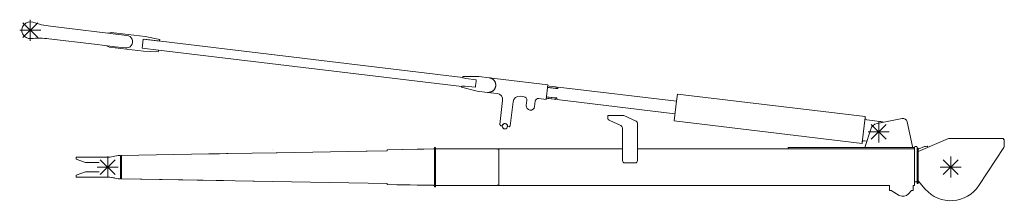
# Model space of a CAD drawing. Extents: x -53907 to 51601, y 11476 to 73978.
# Drawn here: x -45379 to -40707, y 49939 to 50802 of the extents above; entities that cross this region are included whole.
import ezdxf

# ---------------------------------------------------------------- set-up
doc = ezdxf.new("R2010")
doc.units = 0
doc.layers.get('0').update_dxf_attribs({"lineweight": 13})

# ---------------------------------------------------------------- blocks, each defined once
blk = doc.blocks.new('KRM20HJB145')
at = {"color": 7, "lineweight": 20}
for p, q in [((-403.1, 685.9), (-332.3, 615.2)), ((-332.3, 685.9), (-403.1, 615.2)), ((-367.7, 700.5), (-367.7, 600.5)), ((91.5, 625.7), (-271.5, 669.2)), ((-417.7, 650.5), (-317.7, 650.5)), ((-62.3, 583.7), (-278.7, 609.6)), ((16.4, 639.8), (178.2, 620.4)), ((163.1, 565.4), (168.2, 607.8)), ((246.1, 598.5), (168.2, 607.8)), ((247.1, 606.4), (178.2, 620.4)), ((247.1, 606.4), (178.2, 620.4)), ((-62.3, 583.7), (34.6, 572.1)), ((169.9, 550.9), (8.1, 570.3)), ((84.4, 566.1), (34.6, 572.1)), ((163.1, 565.4), (241, 556.1)), ((1684.8, 426), (172.6, 607.3)), ((240.1, 548.2), (169.9, 550.9)), ((1679.7, 383.6), (241, 556.1)), ((1685.3, 429.9), (1760.9, 430.6)), ((1685.3, 429.9), (1760.9, 430.6)), ((1749, 414.6), (1699.3, 420.6)), ((1760.8, 430.6), (1810.4, 424.7)), ((1760.9, 430.6), (1810.6, 424.6)), ((2088.6, 391.3), (1810.6, 424.6)), ((1752.6, 361.1), (1679.2, 379.6)), ((1744.7, 379.4), (1695.1, 385.4)), ((2088.6, 391.3), (2080.2, 321.8)), ((2087.1, 378.9), (2126.8, 374.1)), ((2094.2, 379), (2125.6, 375.3)), ((2094.9, 385), (2126.3, 381.2)), ((2699, 313.1), (2137.6, 380.4)), ((1802.3, 355.1), (1752.6, 361.1)), ((1802.3, 355.1), (1847.9, 349.7)), ((2080.9, 327.3), (2120.6, 322.5)), ((2081.7, 334.2), (2121.4, 329.4)), ((2088.6, 332.4), (2120, 328.6)), ((2703, 346.7), (2699, 313.7)), ((3594.6, 239.8), (2703, 346.7)), ((1860.4, 202.1), (1874.1, 316.3)), ((1910.1, 196.2), (1923.7, 310.3)), ((1986.1, 292.8), (1989.1, 317.6)), ((2025.8, 288), (2028.8, 312.9)), ((2045.5, 326), (2080.2, 321.8)), ((2087.9, 326.4), (2119.3, 322.7)), ((2691.8, 253.5), (2130.5, 320.8)), ((2699, 313.7), (2687.8, 219.7)), ((2373.5, 245.2), (2403.5, 245.2)), ((2448.5, 245.2), (2403.5, 245.2)), ((2507.7, 217.9), (2448.5, 245.2)), ((3594.1, 235.6), (3579.9, 116.9)), ((2403.5, 212.3), (2379.6, 222.6)), ((2403.5, 212.3), (2428.3, 201.7)), ((2513.5, 30.2), (2513.5, 208.8)), ((3579.4, 112.7), (2687.8, 219.7)), ((3664.4, 217.3), (3602.9, 224.7)), ((3623.1, 203.1), (3693.8, 132.3)), ((3693.8, 203.1), (3623.1, 132.3)), ((3650.5, 206.9), (3769.5, 231.3)), ((3658.5, 217.7), (3658.5, 117.7)), ((3818.5, 97.7), (3793.1, 215.9)), ((2443.5, 178.7), (2443.5, 30.2)), ((3593.5, 97.7), (3620.5, 180.1)), ((3608.5, 167.7), (3708.5, 167.7)), ((3828.5, 95.5), (3828.5, 70.5)), ((3845, 85.2), (3875.4, 98)), ((3845.1, 74.9), (3989.1, 135.5)), ((3989.1, 135.5), (4250, 135.5)), ((4133.3, -87.7), (4252.8, 94)), ((4254.5, 131), (4254.5, 99.8)), ((-150, 47.5), (-40, 47.5)), ((-40, 47.5), (10, 47.5)), ((0, 50), (0, -50)), ((50, 55), (10, 47.5)), ((60, 55), (60, -42.1)), ((65, 55.1), (479.9, 62.6)), ((531, 63.5), (481.1, 62.6)), ((531.1, 63.6), (563.9, 64.2)), ((571.2, 64.3), (800.1, 68.4)), ((804.2, 68.5), (1226.7, 76.2)), ((1230.7, 76.2), (1325.5, 78)), ((1545.4, 86.6), (1325.5, 82.6)), ((1545.4, 86.4), (1325.5, 82.4)), ((1325.5, 82.6), (1469, 85.2)), ((1325.5, 82.5), (1469, 85.1)), ((1550.5, 78), (1550.5, -78)), ((1555, 86.7), (1844.9, 86.7)), ((1555, 78), (1555, -78)), ((1555, -77.5), (1555, 77.5)), ((1844.9, 86.7), (2443.5, 86.7)), ((1856.2, -77.5), (1856.2, 77.5)), ((2513.5, 86.7), (3815.5, 86.7)), ((3596.9, 92.7), (3228.5, 92.7)), ((3813.5, 92.7), (3596.9, 92.7)), ((3828.5, 2.2), (3828.5, 77.5)), ((3840.5, 61.8), (3840.5, -57)), ((3845, -58), (3845, 63.5)), ((3845, 61.8), (3845, -57)), ((4000, 50), (4000, -50)), ((-150, 37.5), (-105, 22.5)), ((-40, 22.5), (-105, 22.5)), ((-50, 0), (50, 0)), ((-35.4, 35.4), (35.4, -35.4)), ((35.4, 35.4), (-35.4, -35.4)), ((60, 41.5), (60, -1)), ((61.9, 44.5), (61.9, 0.9)), ((61.9, -34), (61.9, 44.5)), ((65, 44.5), (65, -32.6)), ((2453.5, 20.2), (2503.5, 20.2)), ((3950, 0), (4050, 0)), ((3964.6, 35.4), (4035.4, -35.4)), ((4035.4, 35.4), (3964.6, -35.4)), ((-150, -37.5), (-105, -22.5)), ((-40, -22.5), (-105, -22.5)), ((3828.5, -77.5), (3828.5, -1)), ((-150, -47.5), (-40, -47.5)), ((10.1, -47.5), (-40, -47.5)), ((10, -47.5), (50, -55)), ((31.5, -51.5), (10, -47.5)), ((50, -55), (10.1, -47.5)), ((550.1, -63.9), (65, -55.1)), ((694.3, -66.5), (65, -55.1)), ((1325.5, -78), (690.5, -66.4)), ((1325.5, -82.4), (1545.4, -86.4)), ((1469, -85.1), (1325.5, -82.5)), ((1469, -85.2), (1325.5, -82.6)), ((1325.5, -82.6), (1372.2, -83.5)), ((1410.4, -84.2), (1545.4, -86.6)), ((1555, -86.7), (1844.9, -86.7)), ((1844.9, -86.7), (3210.8, -86.7)), ((3210.8, -86.7), (3709.5, -86.7)), ((3709.5, -91.7), (3709.5, -111.7)), ((3821.5, -91.7), (3821.5, -111.7)), ((3840.5, -77), (3840.5, -57)), ((3845, -77), (3845, -57)), ((3879.7, -104.7), (3845, -64.9)), ((3756.4, -134.3), (3717.5, -111.7))]:
    blk.add_line(p, q, dxfattribs=at)
at = {"color": 7, "lineweight": 20, "ltscale": 0.382972}
blk.add_line((1.4, 636.5), (16.3, 639.8), dxfattribs=at)
at = {"color": 7, "lineweight": 20, "ltscale": 0.382973}
blk.add_line((1.5, 636.5), (16.4, 639.8), dxfattribs=at)
at = {"color": 7, "lineweight": 20, "ltscale": 0.001731}
for p, q in [((16.4, 639.8), (16.3, 639.8)), ((8.1, 570.3), (8, 570.3))]:
    blk.add_line(p, q, dxfattribs=at)
at = {"color": 7, "lineweight": 20, "ltscale": 0.000808653}
blk.add_line((178.2, 620.4), (178.2, 620.4), dxfattribs=at)
at = {"color": 7, "lineweight": 20, "ltscale": 0.373789}
blk.add_line((-5.4, 576.9), (8, 570.3), dxfattribs=at)
at = {"color": 7, "lineweight": 20, "ltscale": 0.373788}
blk.add_line((-5.3, 576.9), (8.1, 570.3), dxfattribs=at)
at = {"color": 7, "lineweight": 20, "ltscale": 0.008751}
blk.add_line((163.1, 565.4), (163.1, 565.8), dxfattribs=at)
at = {"color": 7, "lineweight": 20, "ltscale": 0.072173}
blk.add_line((246.1, 598.5), (246.5, 601.4), dxfattribs=at)
at = {"color": 7, "lineweight": 20, "ltscale": 0.068814}
blk.add_line((246.1, 598.5), (246.5, 601.2), dxfattribs=at)
at = {"color": 7, "lineweight": 20, "ltscale": 0.127832}
for p, q in [((246.5, 601.4), (247.1, 606.4)), ((240.7, 553.2), (240.1, 548.2)), ((240.7, 553.2), (240.1, 548.2))]:
    blk.add_line(p, q, dxfattribs=at)
at = {"color": 7, "lineweight": 20, "ltscale": 0.001082}
for p, q in [((247, 606.4), (247.1, 606.4)), ((1810.5, 424.7), (1810.4, 424.7)), ((1810.5, 424.7), (1810.6, 424.7))]:
    blk.add_line(p, q, dxfattribs=at)
at = {"color": 7, "lineweight": 20, "ltscale": 0.072172}
for p, q in [((240.7, 553.2), (241, 556.1)), ((241, 556.1), (240.7, 553.2))]:
    blk.add_line(p, q, dxfattribs=at)
at = {"color": 7, "lineweight": 20, "ltscale": 0.140892}
for q in [(1684.6, 424.4), (1684.7, 424.3)]:
    blk.add_line((1685.3, 429.9), q, dxfattribs=at)
at = {"color": 7, "lineweight": 20, "ltscale": 0.001153}
for p, q in [((1684.7, 424.3), (1684.6, 424.4)), ((1685.3, 429.9), (1685.3, 429.9)), ((1760.8, 430.6), (1760.8, 430.6)), ((1760.9, 430.6), (1760.9, 430.6)), ((1752.5, 361.1), (1752.4, 361.1)), ((1752.6, 361.1), (1752.6, 361.1))]:
    blk.add_line(p, q, dxfattribs=at)
at = {"color": 7, "lineweight": 20, "ltscale": 0.050684}
blk.add_line((1684.6, 424.4), (1686.6, 423.8), dxfattribs=at)
at = {"color": 7, "lineweight": 20, "ltscale": 0.378315}
blk.add_line((1684.7, 424.3), (1699.3, 420.6), dxfattribs=at)
at = {"color": 7, "lineweight": 20, "ltscale": 0.328058}
for p, q in [((1699.3, 420.6), (1686.6, 423.8)), ((1695.1, 385.4), (1681.9, 385.2))]:
    blk.add_line(p, q, dxfattribs=at)
at = {"color": 7, "lineweight": 20, "ltscale": 0.000722326}
blk.add_line((1699.3, 420.6), (1699.3, 420.6), dxfattribs=at)
at = {"color": 7, "lineweight": 20, "ltscale": 0.002597}
for p, q in [((1760.9, 430.6), (1760.8, 430.6)), ((1752.5, 361.1), (1752.6, 361.1))]:
    blk.add_line(p, q, dxfattribs=at)
at = {"color": 7, "lineweight": 20, "ltscale": 0.001746}
blk.add_line((1810.5, 424.7), (1810.5, 424.7), dxfattribs=at)
at = {"color": 7, "lineweight": 20, "ltscale": 0.140893}
blk.add_line((1679.9, 385.2), (1679.2, 379.6), dxfattribs=at)
at = {"color": 7, "lineweight": 20, "ltscale": 0.001156}
blk.add_line((1679.9, 385.2), (1680, 385.2), dxfattribs=at)
at = {"color": 7, "lineweight": 20, "ltscale": 0.050685}
blk.add_line((1679.9, 385.2), (1681.9, 385.2), dxfattribs=at)
at = {"color": 7, "lineweight": 20, "ltscale": 0.378311}
blk.add_line((1680, 385.2), (1695.1, 385.4), dxfattribs=at)
at = {"color": 7, "lineweight": 20, "ltscale": 0.000719297}
blk.add_line((1695.1, 385.4), (1695.1, 385.4), dxfattribs=at)
at = {"color": 7, "lineweight": 20, "ltscale": 0.120217}
blk.add_line((1745.3, 384.2), (1744.7, 379.4), dxfattribs=at)
at = {"color": 7, "lineweight": 20, "ltscale": 0.120216}
blk.add_line((1749, 414.6), (1748.4, 409.8), dxfattribs=at)
at = {"color": 7, "lineweight": 20, "ltscale": 0.15}
for p, q in [((2087.2, 379.9), (2087.9, 385.8)), ((2080.9, 327.3), (2081.6, 333.2)), ((2125.6, 321.9), (2126.3, 327.9)), ((3837.5, 98.5), (3831.5, 98.5)), ((1555, 77.5), (1555, 83.5)), ((3228.5, 86.7), (3228.5, 92.7)), ((3821.5, 86.7), (3815.5, 86.7))]:
    blk.add_line(p, q, dxfattribs=at)
at = {"color": 7, "lineweight": 20, "ltscale": 0.175793}
for p, q in [((2094.2, 379), (2087.2, 379.9)), ((2094.9, 385), (2087.9, 385.8)), ((2087.9, 326.4), (2080.9, 327.3)), ((2088.6, 332.4), (2081.6, 333.2))]:
    blk.add_line(p, q, dxfattribs=at)
at = {"color": 7, "lineweight": 20, "ltscale": 0.158212}
for p, q in [((2131.9, 374.5), (2125.6, 375.3)), ((2125.6, 321.9), (2119.3, 322.7))]:
    blk.add_line(p, q, dxfattribs=at)
at = {"color": 7, "lineweight": 20, "ltscale": 0.158218}
for p, q in [((2132.6, 380.5), (2126.3, 381.2)), ((2126.3, 327.9), (2120, 328.6))]:
    blk.add_line(p, q, dxfattribs=at)
at = {"color": 7, "lineweight": 20, "ltscale": 0.199613}
blk.add_line((2134.7, 373.2), (2126.8, 374.1), dxfattribs=at)
at = {"color": 7, "lineweight": 20, "ltscale": 0.150001}
blk.add_line((2131.9, 374.5), (2132.6, 380.5), dxfattribs=at)
at = {"color": 7, "lineweight": 20, "ltscale": 0.1875}
for p, q in [((2137.6, 380.4), (2136.7, 372.9)), ((2131.4, 328.3), (2130.5, 320.8))]:
    blk.add_line(p, q, dxfattribs=at)
at = {"color": 7, "lineweight": 20, "ltscale": 0.475}
for p, q in [((1957.1, 336.6), (1976, 334.3)), ((3828.5, 10), (3828.5, -9))]:
    blk.add_line(p, q, dxfattribs=at)
at = {"color": 7, "lineweight": 20, "ltscale": 0.199607}
blk.add_line((2129.4, 328.5), (2121.4, 329.4), dxfattribs=at)
at = {"color": 7, "lineweight": 20, "ltscale": 0.050395}
blk.add_line((2131.4, 328.3), (2129.4, 328.5), dxfattribs=at)
at = {"color": 7, "lineweight": 20, "ltscale": 0.050389}
blk.add_line((2136.7, 372.9), (2134.7, 373.2), dxfattribs=at)
at = {"color": 7, "lineweight": 20, "ltscale": 0.005165}
blk.add_line((2286.1, 320.1), (2286.3, 320), dxfattribs=at)
at = {"color": 7, "lineweight": 20, "ltscale": 0.00034418}
blk.add_line((2289.2, 319.3), (2289.2, 319.3), dxfattribs=at)
at = {"color": 7, "lineweight": 20, "ltscale": 0.335151}
blk.add_line((2373.5, 245.2), (2373.5, 231.8), dxfattribs=at)
at = {"color": 7, "lineweight": 20, "ltscale": 0.1}
blk.add_line((3594.6, 239.8), (3594.1, 235.8), dxfattribs=at)
at = {"color": 7, "lineweight": 20, "ltscale": 0.003961}
blk.add_line((3594.1, 235.8), (3594.1, 235.6), dxfattribs=at)
at = {"color": 7, "lineweight": 20, "ltscale": 0.002136}
blk.add_line((3594.1, 235.8), (3594.1, 235.8), dxfattribs=at)
at = {"color": 7, "lineweight": 20, "ltscale": 0.176777}
blk.add_line((1864.8, 196.6), (1860.4, 202.1), dxfattribs=at)
at = {"color": 7, "lineweight": 20, "ltscale": 0.175}
for p, q in [((1871.7, 195.7), (1864.8, 196.6)), ((1904.5, 191.8), (1897.5, 192.6)), ((3821.5, 86.7), (3828.5, 86.7)), ((3821.5, -86.7), (3828.5, -86.7))]:
    blk.add_line(p, q, dxfattribs=at)
at = {"color": 7, "lineweight": 20, "ltscale": 0.176775}
blk.add_line((1904.5, 191.8), (1910.1, 196.2), dxfattribs=at)
at = {"color": 7, "lineweight": 20, "ltscale": 0.099999}
blk.add_line((3579.9, 116.7), (3579.4, 112.7), dxfattribs=at)
at = {"color": 7, "lineweight": 20, "ltscale": 0.00396}
blk.add_line((3579.9, 116.9), (3579.9, 116.8), dxfattribs=at)
at = {"color": 7, "lineweight": 20, "ltscale": 0.002137}
blk.add_line((3579.9, 116.8), (3579.9, 116.7), dxfattribs=at)
at = {"color": 7, "lineweight": 20, "ltscale": 0.281083}
blk.add_line((3591, 125.4), (3602.1, 124.1), dxfattribs=at)
at = {"color": 7, "lineweight": 20, "ltscale": 0.125}
for p, q in [((3593.5, 92.7), (3593.5, 97.7)), ((3818.5, 92.7), (3818.5, 97.7)), ((3840.5, 95.5), (3840.5, 90.5)), ((3709.5, -86.7), (3709.5, -91.7)), ((3821.5, -86.7), (3821.5, -91.7))]:
    blk.add_line(p, q, dxfattribs=at)
at = {"color": 7, "lineweight": 20, "ltscale": 0.206907}
blk.add_line((3880.6, 98.6), (3888.7, 100.1), dxfattribs=at)
at = {"color": 7, "lineweight": 20, "ltscale": 0.048508}
blk.add_line((3888.7, 100.1), (3889.5, 98.3), dxfattribs=at)
at = {"color": 7, "lineweight": 20, "ltscale": 0.109141}
blk.add_line((3889.5, 98.3), (3891.2, 94.3), dxfattribs=at)
at = {"color": 7, "lineweight": 20, "ltscale": 0.1125}
for p, q in [((4250, 135.5), (4250, 131)), ((4254.5, 131), (4250, 131)), ((1325.5, 77.9), (1325.5, 82.4)), ((1550.5, 82), (1550.4, 86.5)), ((1555, 93), (1550.5, 93)), ((3840.5, 90.5), (3845, 90.5)), ((1325.5, -77.9), (1325.5, -82.4)), ((1550.5, -82), (1550.4, -86.5)), ((1555, -93), (1550.5, -93)), ((3840.5, -77), (3845, -77))]:
    blk.add_line(p, q, dxfattribs=at)
at = {"color": 7, "lineweight": 20, "ltscale": 0.25}
for p, q in [((-150, 47.5), (-150, 37.5)), ((60, 55), (50, 55)), ((-150, -37.5), (-150, -47.5)), ((60, -55), (50, -55))]:
    blk.add_line(p, q, dxfattribs=at)
at = {"color": 7, "lineweight": 20, "ltscale": 0.002146}
for p, q in [((60, 50.5), (60.1, 50.5)), ((60, -50.5), (60.1, -50.5))]:
    blk.add_line(p, q, dxfattribs=at)
at = {"color": 7, "lineweight": 20, "ltscale": 0.000588322}
blk.add_line((60, 50.5), (60, 50.5), dxfattribs=at)
at = {"color": 7, "lineweight": 20, "ltscale": 0.225}
for p, q in [((60, 50.5), (60, 41.5)), ((60, -41.5), (60, -50.5)), ((3828.5, -69.5), (3837.5, -69.5))]:
    blk.add_line(p, q, dxfattribs=at)
at = {"color": 7, "lineweight": 20, "ltscale": 0.049858}
blk.add_line((60, 50.5), (62, 50.5), dxfattribs=at)
at = {"color": 7, "lineweight": 20, "ltscale": 0.047751}
for p, q in [((62, 50.6), (60.1, 50.5)), ((62, -50.6), (60.1, -50.5))]:
    blk.add_line(p, q, dxfattribs=at)
at = {"color": 7, "lineweight": 20, "ltscale": 0.000588417}
blk.add_line((60.1, 50.5), (60.1, 50.5), dxfattribs=at)
at = {"color": 7, "lineweight": 20, "ltscale": 0.106067}
for p, q in [((62.1, 52.1), (65, 55.1)), ((62.1, -52.1), (65, -55.1)), ((62.1, -52.1), (65, -55.1))]:
    blk.add_line(p, q, dxfattribs=at)
at = {"color": 7, "lineweight": 20, "ltscale": 0.038526}
blk.add_line((63.1, 53.2), (62.1, 52), dxfattribs=at)
at = {"color": 7, "lineweight": 20, "ltscale": 0.000519657}
blk.add_line((62.1, 52.1), (62.1, 52), dxfattribs=at)
at = {"color": 7, "lineweight": 20, "ltscale": 0.066003}
blk.add_line((64.9, 55), (63.1, 53.1), dxfattribs=at)
at = {"color": 7, "lineweight": 20, "ltscale": 0.002359}
for p, q in [((65, 55.1), (64.9, 55)), ((65, -55.1), (64.9, -55))]:
    blk.add_line(p, q, dxfattribs=at)
at = {"color": 7, "lineweight": 20, "ltscale": 0.000595474}
for p, q in [((65, 55.1), (65, 55.1)), ((65, -55.1), (65, -55.1))]:
    blk.add_line(p, q, dxfattribs=at)
at = {"color": 7, "lineweight": 20, "ltscale": 0.262647}
for p, q in [((65, 44.6), (65, 55.1)), ((65, -44.6), (65, -55.1))]:
    blk.add_line(p, q, dxfattribs=at)
at = {"color": 7, "lineweight": 20, "ltscale": 0.029512}
blk.add_line((481.1, 62.6), (479.9, 62.6), dxfattribs=at)
at = {"color": 7, "lineweight": 20, "ltscale": 0.032866}
blk.add_line((565.2, 64.2), (563.9, 64.2), dxfattribs=at)
at = {"color": 7, "lineweight": 20, "ltscale": 0.149945}
blk.add_line((571.2, 64.3), (565.2, 64.2), dxfattribs=at)
at = {"color": 7, "lineweight": 20, "ltscale": 0.002147}
blk.add_line((779.6, 82.1), (779.6, 82.1), dxfattribs=at)
at = {"color": 7, "lineweight": 20, "ltscale": 0.026828}
for p, q in [((801, 68.4), (799.9, 68.4)), ((1227.5, 76.2), (1226.5, 76.2))]:
    blk.add_line(p, q, dxfattribs=at)
at = {"color": 7, "lineweight": 20, "ltscale": 0.079972}
for p, q in [((804.2, 68.5), (801, 68.4)), ((1230.7, 76.2), (1227.5, 76.2))]:
    blk.add_line(p, q, dxfattribs=at)
at = {"color": 7, "lineweight": 20, "ltscale": 0.004123}
blk.add_line((1325.5, 82.5), (1325.5, 82.6), dxfattribs=at)
at = {"color": 7, "lineweight": 20, "ltscale": 0.001607}
blk.add_line((1500.4, 85.7), (1500.4, 85.7), dxfattribs=at)
at = {"color": 7, "lineweight": 20, "ltscale": 0.125001}
blk.add_line((1545.4, 86.6), (1550.4, 86.7), dxfattribs=at)
at = {"color": 7, "lineweight": 20, "ltscale": 0.125003}
for p, q in [((1545.4, 86.4), (1550.4, 86.5)), ((1550.4, -86.5), (1545.4, -86.4))]:
    blk.add_line(p, q, dxfattribs=at)
at = {"color": 7, "lineweight": 20, "ltscale": 0.00413}
blk.add_line((1550.4, 86.7), (1550.4, 86.5), dxfattribs=at)
at = {"color": 7, "lineweight": 20, "ltscale": 0.375}
for p, q in [((1550.5, 78), (1550.5, 93)), ((1555, 78), (1555, 93)), ((1550.5, -93), (1550.5, -78)), ((1555, -93), (1555, -78))]:
    blk.add_line(p, q, dxfattribs=at)
at = {"color": 7, "lineweight": 20, "ltscale": 0.003391}
for p, q in [((1550.5, 80.2), (1550.5, 80)), ((1550.5, -80.2), (1550.5, -80))]:
    blk.add_line(p, q, dxfattribs=at)
at = {"color": 7, "lineweight": 20, "ltscale": 0.001525}
for p, q in [((1550.5, 80.1), (1550.5, 80)), ((1550.5, -80.1), (1550.5, -80))]:
    blk.add_line(p, q, dxfattribs=at)
at = {"color": 7, "lineweight": 20, "ltscale": 0.090508}
blk.add_line((1550.5, 80), (1550.5, 76.4), dxfattribs=at)
at = {"color": 7, "lineweight": 20, "ltscale": 0.000769169}
blk.add_line((1550.5, 76.4), (1550.5, 76.4), dxfattribs=at)
at = {"color": 7, "lineweight": 20, "ltscale": 0.08}
for p, q in [((1555, 86.7), (1555, 83.5)), ((1555, -86.7), (1555, -83.5))]:
    blk.add_line(p, q, dxfattribs=at)
at = {"color": 7, "lineweight": 20, "ltscale": 0.373444}
blk.add_line((3828.5, 92.7), (3813.6, 92.7), dxfattribs=at)
at = {"color": 7, "lineweight": 20, "ltscale": 0.141421}
blk.add_line((3828.5, 90.7), (3824.5, 86.7), dxfattribs=at)
at = {"color": 7, "lineweight": 20, "ltscale": 0.05}
blk.add_line((3828.5, 90.7), (3828.5, 92.7), dxfattribs=at)
at = {"color": 7, "lineweight": 20, "ltscale": 0.23}
for p, q in [((3828.5, 77.5), (3828.5, 86.7)), ((3828.5, -86.7), (3828.5, -77.5))]:
    blk.add_line(p, q, dxfattribs=at)
at = {"color": 7, "lineweight": 20, "ltscale": 0.39203}
for p, q in [((3840.5, 90.5), (3840.5, 74.8)), ((3845, 90.5), (3845, 74.8))]:
    blk.add_line(p, q, dxfattribs=at)
at = {"color": 7, "lineweight": 20, "ltscale": 0.325591}
for p, q in [((3840.5, 61.8), (3840.5, 74.8)), ((3845, 61.8), (3845, 74.8))]:
    blk.add_line(p, q, dxfattribs=at)
at = {"color": 7, "lineweight": 20, "ltscale": 0.00193}
for p, q in [((61.9, 44.6), (61.9, 44.5)), ((61.9, -44.6), (61.9, -44.5))]:
    blk.add_line(p, q, dxfattribs=at)
at = {"color": 7, "lineweight": 20, "ltscale": 0.001006}
for p, q in [((61.9, 44.5), (61.9, 44.5)), ((61.9, -44.5), (61.9, -44.5))]:
    blk.add_line(p, q, dxfattribs=at)
at = {"color": 7, "lineweight": 20, "ltscale": 0.00171}
for p, q in [((65, 44.6), (65, 44.5)), ((65, -44.6), (65, -44.5))]:
    blk.add_line(p, q, dxfattribs=at)
at = {"color": 7, "lineweight": 20, "ltscale": 0.028868}
blk.add_line((3828.5, 2.2), (3828.5, 1), dxfattribs=at)
at = {"color": 7, "lineweight": 20, "ltscale": 0.24717}
blk.add_line((60, -31.6), (60, -41.5), dxfattribs=at)
at = {"color": 7, "lineweight": 20, "ltscale": 0.321338}
blk.add_line((60, -42.1), (60, -55), dxfattribs=at)
at = {"color": 7, "lineweight": 20, "ltscale": 0.318263}
blk.add_line((61.9, -31.8), (61.9, -44.5), dxfattribs=at)
at = {"color": 7, "lineweight": 20, "ltscale": 0.053866}
blk.add_line((61.9, -34), (61.9, -31.8), dxfattribs=at)
at = {"color": 7, "lineweight": 20, "ltscale": 0.297429}
blk.add_line((65, -32.6), (65, -44.5), dxfattribs=at)
at = {"color": 7, "lineweight": 20, "ltscale": 0.000589848}
blk.add_line((60, -50.5), (60, -50.5), dxfattribs=at)
at = {"color": 7, "lineweight": 20, "ltscale": 0.049898}
blk.add_line((62, -50.6), (60, -50.5), dxfattribs=at)
at = {"color": 7, "lineweight": 20, "ltscale": 0.04992}
blk.add_line((62, -50.6), (60, -50.5), dxfattribs=at)
at = {"color": 7, "lineweight": 20, "ltscale": 0.049859}
blk.add_line((60, -50.5), (62, -50.5), dxfattribs=at)
at = {"color": 7, "lineweight": 20, "ltscale": 0.000589752}
blk.add_line((60.1, -50.5), (60.1, -50.5), dxfattribs=at)
at = {"color": 7, "lineweight": 20, "ltscale": 0.00053215}
blk.add_line((62.1, -52.1), (62.1, -52), dxfattribs=at)
at = {"color": 7, "lineweight": 20, "ltscale": 0.038854}
blk.add_line((63.1, -53.2), (62.1, -52), dxfattribs=at)
at = {"color": 7, "lineweight": 20, "ltscale": 0.094983}
blk.add_line((694.3, -66.5), (690.5, -66.4), dxfattribs=at)
at = {"color": 7, "lineweight": 20, "ltscale": 0.004135}
for p, q in [((1325.5, -82.5), (1325.5, -82.6)), ((1550.4, -86.5), (1550.4, -86.7))]:
    blk.add_line(p, q, dxfattribs=at)
at = {"color": 7, "lineweight": 20, "ltscale": 0.290345}
blk.add_line((1410.4, -84.2), (1398.8, -84), dxfattribs=at)
at = {"color": 7, "lineweight": 20, "ltscale": 0.001609}
blk.add_line((1500.4, -85.7), (1500.4, -85.7), dxfattribs=at)
at = {"color": 7, "lineweight": 20, "ltscale": 0.000608057}
blk.add_line((1545.4, -86.6), (1545.4, -86.6), dxfattribs=at)
at = {"color": 7, "lineweight": 20, "ltscale": 0.124995}
blk.add_line((1550.4, -86.7), (1545.4, -86.6), dxfattribs=at)
at = {"color": 7, "lineweight": 20, "ltscale": 0.132644}
blk.add_line((1555, -82.8), (1555, -77.5), dxfattribs=at)
at = {"color": 7, "lineweight": 20, "ltscale": 0.002316}
blk.add_line((1844.9, -86.7), (1844.9, -86.7), dxfattribs=at)
at = {"color": 7, "lineweight": 20, "ltscale": 0.106066}
blk.add_line((3837.5, -69.5), (3840.5, -66.5), dxfattribs=at)
at = {"color": 7, "lineweight": 20, "ltscale": 0.2}
for p, q in [((3717.5, -111.7), (3709.5, -111.7)), ((3821.5, -111.7), (3813.5, -111.7))]:
    blk.add_line(p, q, dxfattribs=at)
at = {"color": 7, "lineweight": 20, "ltscale": 0.496575}
blk.add_line((3813.5, -111.7), (3800.6, -126.8), dxfattribs=at)
at = {"color": 7, "lineweight": 20}
for points in [[(169.6, 607.3), (169.6, 607.3), (169.6, 607.3), (169.6, 607.3)], [(1802.3, 355.1), (1803.9, 355), (1805.6, 354.9), (1807.3, 354.9), (1808.9, 355), (1810.6, 355.1), (1812.3, 355.4), (1813.9, 355.7), (1815.5, 356.1), (1817.1, 356.6), (1818.7, 357.1), (1820.3, 357.7), (1821.8, 358.4), (1823.3, 359.2), (1824.7, 360), (1826.1, 361), (1827.5, 361.9), (1828.8, 363), (1830.1, 364.1), (1831.3, 365.2), (1832.4, 366.4), (1833.5, 367.7), (1834.5, 369), (1835.5, 370.4), (1836.4, 371.8), (1837.2, 373.3), (1838, 374.8), (1838.7, 376.3), (1839.3, 377.8), (1839.8, 379.4), (1840.3, 381), (1840.7, 382.7), (1841, 384.3), (1841.2, 386), (1841.3, 387.6), (1841.4, 389.3), (1841.4, 391), (1841.3, 392.6), (1841.1, 394.3), (1840.9, 396), (1840.6, 397.6), (1840.2, 399.2), (1839.7, 400.8), (1839.1, 402.4), (1838.5, 404), (1837.8, 405.5), (1837, 406.9), (1836.1, 408.4), (1835.2, 409.8), (1834.2, 411.1), (1833.2, 412.4), (1832.1, 413.7), (1830.9, 414.9), (1829.7, 416), (1828.4, 417.1), (1827.1, 418.1), (1825.7, 419.1), (1824.3, 420), (1822.8, 420.8), (1821.3, 421.5), (1819.8, 422.2), (1818.2, 422.8), (1816.6, 423.4), (1815, 423.8), (1813.4, 424.2), (1811.8, 424.5), (1810.6, 424.6)], [(1811.7, 424.5), (1811, 424.6), (1810.4, 424.7)], [(1811.8, 424.5), (1811.2, 424.6), (1810.5, 424.7)], [(1811.7, 424.5), (1811.1, 424.6), (1810.5, 424.7)], [(1811.9, 424.5), (1811.2, 424.6), (1810.6, 424.7)], [(1744.7, 379.4), (1745.7, 387.1), (1746.9, 397)], [(1746.9, 397), (1748.1, 407), (1748.9, 414.6)], [(2286.3, 297), (2286.3, 297), (2286.3, 297)], [(3876.4, 98.1), (3876, 98.1), (3875.7, 98.1), (3875.4, 98)], [(3875.4, 98), (3875.7, 98.1), (3876, 98.1), (3876.4, 98.1)], [(3876.4, 98.1), (3877.5, 98.1), (3878.9, 98.3), (3880.4, 98.5), (3880.6, 98.6)], [(62, 49.2), (62, 51.1), (62, 51.7), (62, 52), (62, 52), (62.1, 52), (62.1, 52)], [(1469, 85.1), (1491.8, 85.5), (1498.2, 85.6), (1500.4, 85.7)], [(1500.4, 85.7), (1500.4, 85.7), (1500.4, 85.7), (1500.4, 85.7), (1500.4, 85.7), (1500.4, 85.7), (1500.4, 85.7), (1500.3, 85.7), (1499.7, 85.7), (1495.1, 85.7), (1474.9, 85.3), (1469, 85.2)], [(1855.8, 84.4), (1854.8, 84.9), (1853.7, 85.3), (1852.6, 85.6), (1851.5, 85.9), (1850.2, 86.2), (1848.9, 86.4), (1847.5, 86.6), (1846.2, 86.7), (1844.9, 86.7)], [(1855.8, 84.4), (1855.9, 83.7), (1856, 82.9), (1856.1, 81.2), (1856.2, 79.4), (1856.2, 77.5)], [(62, -49.2), (62, -51.1), (62, -51.7), (62, -52), (62, -52), (62.1, -52), (62.1, -52)], [(1398.8, -84), (1387.8, -83.8), (1372.2, -83.5)], [(1500.4, -85.7), (1500.4, -85.7), (1500.4, -85.7), (1500.4, -85.7), (1500.4, -85.7), (1500.4, -85.7), (1500.3, -85.7), (1499.7, -85.7), (1495.1, -85.6), (1474.9, -85.2), (1469, -85.1)], [(1469, -85.2), (1491.8, -85.6), (1498.2, -85.7), (1500.4, -85.7)], [(1854.8, -84.9), (1853.9, -85.2), (1853, -85.5), (1852.1, -85.8), (1851.4, -86), (1850.7, -86.1), (1849.3, -86.4), (1847.9, -86.5), (1846.4, -86.7), (1844.9, -86.7)], [(1854.8, -84.9), (1855.1, -84.2), (1855.5, -83.3), (1855.7, -82.3), (1856, -81.1), (1856.1, -79.9), (1856.2, -78.5), (1856.2, -77.5)]]:
    blk.add_lwpolyline(points, dxfattribs=at)
blk.add_circle((1884.6, 194.2), 12.5, dxfattribs=at)
for centre, radius, start, end in [((-367.7, 650.5), 40, 70.923, 275.4005), ((-223.9, 1066.4), 400, 250.923, 263.1617), ((-326.3, 212.5), 400, 83.1617, 95.4005), ((88, 595.9), 30, 263.0431, 83.2804), ((1844.3, 319.9), 30, 353.162, 83.162), ((1953.5, 306.8), 30, 83.162, 173.162), ((1974.2, 319.4), 15, 353.162, 83.162), ((2006, 290.4), 20, 173.162, 353.162), ((2043.7, 311.1), 15, 83.162, 173.162), ((2290.6, 331.7), 35, 263.1236, 263.162), ((3604.1, 234.7), 10, 173.6515, 263.1617), ((1884.6, 194.2), 13, 353.162, 173.162), ((2383.5, 231.8), 10, 180, 246.8014), ((2418.5, 178.7), 25, 0, 66.8014), ((2503.5, 208.8), 10, 0, 65.2249), ((3658.5, 167.7), 40, 101.5893, 161.8761), ((3658.5, 167.7), 50, 64.7128, 83.1617), ((3773.5, 211.7), 20, 12.1492, 101.5893), ((3589.8, 115.5), 10, 83.1617, 172.672), ((3831.5, 95.5), 3, 90, 180), ((3837.5, 95.5), 3, 0, 90), ((4244, 99.8), 10.5, 326.6614, 0), ((634.1, 40.6), 572.2, 179.1416, 179.602), ((-91.3, 51.5), 153.3, 358.5482, 359.1261), ((323.4, 41.1), 261.6, 178.5601, 179.2456), ((3845.4, 74.2), 0.797, 112.8331, 120.7423), ((3845.4, 74.2), 0.797, 112.833, 120.7426), ((2453.5, 30.2), 10, 180, 270), ((2503.5, 30.2), 10, 270, 0), ((323.3, -41.1), 261.4, 180.7546, 181.4404), ((634.1, -40.6), 572.2, 180.3983, 180.8587), ((-91.3, -51.5), 153.3, 0.8738, 1.4519), ((4000, 0), 159.5, 221.0311, 326.6614), ((3774, -104), 35, 239.8962, 319.3937)]:
    blk.add_arc(centre, radius, start, end, dxfattribs=at)

msp = doc.modelspace()

# ---------------------------------------------------------------- block references
msp.add_blockref('KRM20HJB145', (-44961.4, 50101.4))

doc.saveas('drawing.dxf')
